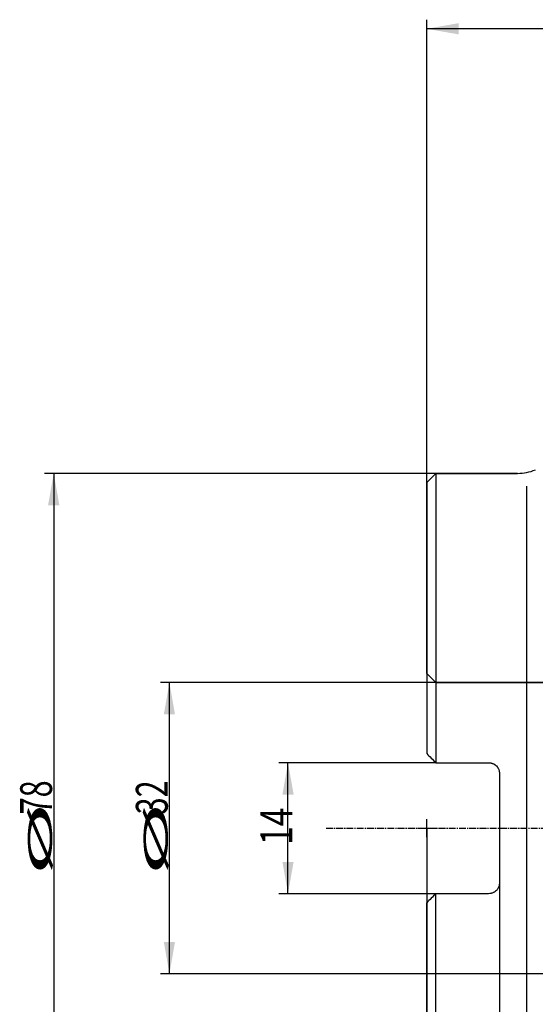
# Model space of a CAD drawing. Units: millimetres. Extents: x 230 to 341, y 210 to 380.
# Drawn here: x 230 to 287, y 270 to 378 of the extents above; entities that cross this region are included whole.
import ezdxf
from ezdxf.lldxf.tags import DXFTag

# ---------------------------------------------------------------- set-up
doc = ezdxf.new("R2010")
doc.units = ezdxf.units.MM
doc.linetypes.add('CENTER2', pattern=[1.125, 0.75, -0.125, 0.125, -0.125])
for name, color, linetype in [('1', 4, 'Continuous'), ('2', 7, 'Continuous'), ('4', 2, 'CENTER2'), ('80', 6, 'Continuous'), ('NOCUT', 7, 'Continuous'), ('SK2', 7, 'Continuous'), ('SK3', 1, 'DASHED'), ('SK4', 2, 'CENTER2')]:
    doc.layers.add(name, color=color, linetype=linetype)
doc.styles.add('cesky', font='simplex.shx')
tags = doc.linetypes.add('DASHED', pattern=[25.72, 12.86, -12.86]).pattern_tags.tags
tags[6:7] = [DXFTag(74, 4), DXFTag(75, 0), DXFTag(340, '0'), DXFTag(46, 0.0), DXFTag(50, 0.0), DXFTag(44, 0.0), DXFTag(45, 0.0)]
tags[4:5] = [DXFTag(74, 4), DXFTag(75, 0), DXFTag(340, '0'), DXFTag(46, 0.0), DXFTag(50, 0.0), DXFTag(44, 0.0), DXFTag(45, 0.0)]

msp = doc.modelspace()

# ---------------------------------------------------------------- linework, layer by layer
at = {"layer": '1'}
for p, q in [((275.58, 327.87), (274.58, 326.87)), ((274.58, 326.87), (274.58, 297.07)), ((275.58, 327.87), (275.58, 296.07)), ((284.57, 327.87), (275.58, 327.87)), ((285.58, 251.26), (285.58, 326.47)), ((275.58, 296.07), (281.38, 296.07)), ((282.58, 294.87), (282.58, 282.87)), ((275.58, 249.87), (275.58, 281.67)), ((281.38, 281.67), (275.58, 281.67)), ((274.58, 250.87), (274.58, 280.67))]:
    msp.add_line(p, q, dxfattribs=at)
msp.add_arc((284.57, 332.87), 5, 270, 292.918, dxfattribs=at)
for points in [[(274.58, 297.07), (274.91, 296.74), (275.24, 296.4), (275.58, 296.07)], [(275.58, 281.67), (275.24, 281.33), (274.91, 281), (274.58, 280.67)]]:
    msp.add_open_spline(points, degree=3, dxfattribs=at)
for points, knots in [([(281.38, 296.07), (281.46, 296.07), (281.54, 296.06), (281.65, 296.04), (281.69, 296.03), (281.75, 296.01), (281.77, 296), (281.81, 295.99), (281.82, 295.98), (281.91, 295.95), (281.98, 295.91), (282.07, 295.85), (282.08, 295.84), (282.11, 295.82), (282.13, 295.81), (282.17, 295.77), (282.2, 295.74), (282.29, 295.66), (282.34, 295.6), (282.39, 295.52), (282.4, 295.5), (282.42, 295.47), (282.45, 295.41), (282.49, 295.33), (282.52, 295.25), (282.53, 295.2), (282.54, 295.18), (282.55, 295.14), (282.55, 295.12), (282.57, 295.02), (282.58, 294.95), (282.58, 294.87)], [0, 0, 0, 0, 0.125, 0.125, 0.1875, 0.1875, 0.21875, 0.21875, 0.25, 0.25, 0.375, 0.375, 0.40625, 0.40625, 0.4375, 0.4375, 0.5, 0.5, 0.625, 0.625, 0.65625, 0.65625, 0.6875, 0.75, 0.8125, 0.8125, 0.84375, 0.84375, 0.875, 0.875, 1, 1, 1, 1]), ([(282.58, 282.87), (282.58, 282.79), (282.57, 282.71), (282.55, 282.6), (282.54, 282.56), (282.52, 282.48), (282.5, 282.45), (282.46, 282.34), (282.42, 282.27), (282.36, 282.17), (282.34, 282.14), (282.29, 282.08), (282.26, 282.05), (282.18, 281.97), (282.12, 281.92), (282.02, 281.85), (281.98, 281.83), (281.91, 281.79), (281.84, 281.76), (281.77, 281.73), (281.71, 281.72), (281.69, 281.71), (281.66, 281.7), (281.64, 281.7), (281.54, 281.68), (281.46, 281.67), (281.38, 281.67)], [0, 0, 0, 0, 0.125, 0.125, 0.1875, 0.1875, 0.25, 0.25, 0.375, 0.375, 0.4375, 0.4375, 0.5, 0.5, 0.625, 0.625, 0.6875, 0.6875, 0.75, 0.8125, 0.8125, 0.84375, 0.84375, 0.875, 0.875, 1, 1, 1, 1])]:
    msp.add_open_spline(points, degree=3, knots=knots, dxfattribs=at)
at = {"layer": '2'}
for p, q in [((274.58, 326.87), (274.58, 377.74)), ((324.58, 376.74), (274.58, 376.74))]:
    msp.add_line(p, q, dxfattribs=at)
msp.add_solid([(274.58, 376.74), (278.08, 377.36), (278.08, 376.13)], dxfattribs=at)
at = {"layer": '4'}
msp.add_line((263.51, 288.87), (331.04, 288.87), dxfattribs=at)
at = {"layer": '80'}
for p, q in [((274.58, 287.87), (274.58, 289.87)), ((273.58, 288.87), (275.58, 288.87))]:
    msp.add_line(p, q, dxfattribs=at)
msp.add_point((274.58, 288.87), dxfattribs=at)
at = {"layer": 'NOCUT'}
for p, q in [((274.58, 326.87), (275.58, 327.87)), ((274.58, 305.87), (274.58, 326.87)), ((275.58, 327.87), (284.57, 327.87)), ((275.58, 304.87), (274.58, 305.87)), ((295.83, 304.87), (275.58, 304.87))]:
    msp.add_line(p, q, dxfattribs=at)
msp.add_arc((284.57, 332.87), 5, 270, 292.918, dxfattribs=at)
at = {"layer": 'SK2'}
for p, q in [((275.58, 327.87), (232.58, 327.87)), ((233.58, 327.87), (233.58, 249.87)), ((275.58, 304.87), (245.3, 304.87)), ((246.3, 272.87), (246.3, 304.87)), ((275.58, 296.07), (258.33, 296.07)), ((259.33, 281.67), (259.33, 296.07)), ((274.58, 288.87), (274.58, 226.89)), ((282.58, 282.87), (282.58, 226.89)), ((275.58, 281.67), (258.33, 281.67)), ((275.58, 272.87), (245.3, 272.87))]:
    msp.add_line(p, q, dxfattribs=at)
for points in [[(233.58, 327.87), (234.2, 324.37), (232.96, 324.37)], [(246.3, 304.87), (246.91, 301.37), (245.68, 301.37)], [(259.33, 296.07), (259.95, 292.57), (258.72, 292.57)], [(259.33, 281.67), (258.72, 285.17), (259.95, 285.17)], [(246.3, 272.87), (245.68, 276.37), (246.91, 276.37)]]:
    msp.add_solid(points, dxfattribs=at)
at = {"layer": 'SK3'}
for p, q in [((275.58, 304.87), (295.83, 304.87)), ((295.83, 272.87), (275.58, 272.87))]:
    msp.add_line(p, q, dxfattribs=at)
at = {"layer": 'SK4'}
msp.add_line((263.51, 288.87), (331.04, 288.87), dxfattribs=at)

# ---------------------------------------------------------------- texts
at = {"layer": 'SK2', "char_height": 3.5, "attachment_point": 7, "rotation": 90, "line_spacing_factor": 0.843373, "style": 'cesky'}
for s, insert in [('\\W0.7045;78', (233.39, 290.39)), ('\\W0.7045;32', (246.11, 290.39)), ('\\W3.0115;\\H2.63;%%c\\H3.50;', (233.39, 283.66)), ('\\W3.0115;\\H2.63;%%c\\H3.50;', (246.11, 283.66)), ('\\W0.7727;14', (259.8, 287.03))]:
    msp.add_mtext(s, dxfattribs=dict(at, insert=insert))

doc.saveas('drawing.dxf')
